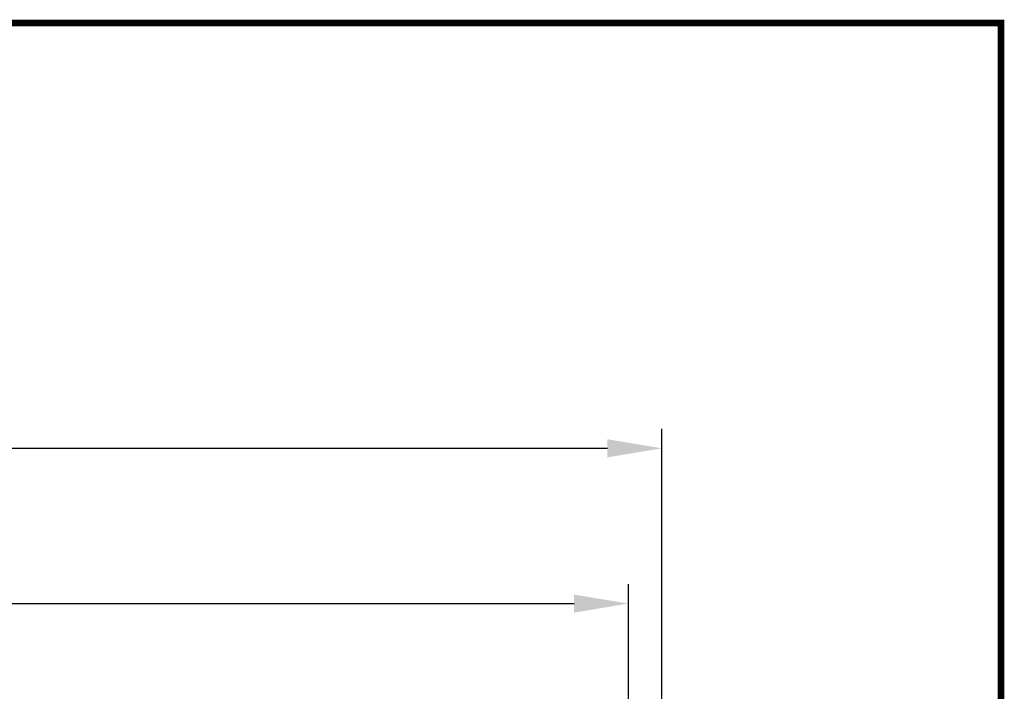
# Model space of a CAD drawing. Extents: x 22 to 2486, y 34 to 1748.
# Drawn here: x 1852 to 2486, y 1316 to 1748 of the extents above; entities that cross this region are included whole.
import ezdxf

# ---------------------------------------------------------------- set-up
doc = ezdxf.new("R2010")
doc.units = 0
doc.header["$LTSCALE"] = 6
doc.linetypes.add('AUSGEZOGEN', pattern=[0])
doc.layers.get('Defpoints').update_dxf_attribs({"linetype": 'CONTINUOUS'})
doc.layers.add('AM_5', color=3, linetype='CONTINUOUS', lineweight=25)
for name, color, linetype in [('AM_BOR', 7, 'CONTINUOUS'), ('KOPF', 12, 'AUSGEZOGEN'), ('SKIZZE', 1, 'CONTINUOUS')]:
    doc.layers.add(name, color=color, linetype=linetype)
doc.styles.add('BEMSTIL', font='simplex.shx', dxfattribs={"width": 0.8})
doc.dimstyles.new('BEMASS', dxfattribs={"dimscale": 10, "dimtxt": 3.5, "dimasz": 3.5, "dimexe": 1.25, "dimexo": 0.625, "dimtad": 1, "dimtxsty": 'BEMSTIL', "dimcen": 3, "dimclrd": 3, "dimclre": 3, "dimclrt": 3, "dimadec": 0, "dimazin": 0, "dimtfac": 0.875, "dimtmove": 0, "dimatfit": 3, "dimfxl": 1, "dimtolj": 1, "dimlwd": -1, "dimlwe": -1, "dimarcsym": 0})

# ---------------------------------------------------------------- blocks, each defined once
blk = doc.blocks.new('*D15')
at = {"layer": 'AM_5', "color": 3, "transparency": 16777216}
for p, q in [((1164.85, 1258.37), (1164.85, 1384.62)), ((2244.24, 1258.37), (2244.24, 1384.62)), ((1199.85, 1372.12), (2209.24, 1372.12))]:
    blk.add_line(p, q, dxfattribs=at)
for points in [[(1199.85, 1377.95), (1199.85, 1366.29), (1164.85, 1372.12)], [(2209.24, 1377.95), (2209.24, 1366.29), (2244.24, 1372.12)]]:
    blk.add_solid(points, dxfattribs=at)
at = {"layer": 'Defpoints', "color": 0, "transparency": 16777216}
for p in [(2244.24, 1372.12), (1164.85, 1252.12), (2244.24, 1252.12)]:
    blk.add_point(p, dxfattribs=at)
at = {"layer": 'AM_5', "color": 3, "transparency": 16777216, "insert": (1704.54, 1395.87), "char_height": 35, "attachment_point": 5, "style": 'BEMSTIL'}
blk.add_mtext('\\A1;1080', dxfattribs=at)
blk = doc.blocks.new('*D16')
at = {"layer": 'AM_5', "color": 3, "transparency": 16777216}
for p, q in [((1143.39, 1272.53), (1143.39, 1484.62)), ((2265.7, 1272.53), (2265.7, 1484.62)), ((1178.39, 1472.12), (2230.7, 1472.12))]:
    blk.add_line(p, q, dxfattribs=at)
for points in [[(1178.39, 1477.95), (1178.39, 1466.29), (1143.39, 1472.12)], [(2230.7, 1477.95), (2230.7, 1466.29), (2265.7, 1472.12)]]:
    blk.add_solid(points, dxfattribs=at)
at = {"layer": 'Defpoints', "color": 0, "transparency": 16777216}
for p in [(2265.7, 1472.12), (1143.39, 1266.28), (2265.7, 1266.28)]:
    blk.add_point(p, dxfattribs=at)
at = {"layer": 'AM_5', "color": 3, "transparency": 16777216, "insert": (1704.54, 1495.87), "char_height": 35, "attachment_point": 5, "style": 'BEMSTIL'}
blk.add_mtext('\\A1;1122', dxfattribs=at)
blk = doc.blocks.new('RA_A3_TE')
at = {"layer": 'KOPF', "const_width": 0.7}
blk.add_lwpolyline([(4, 291), (414, 291), (414, 6), (4, 6)], close=True, dxfattribs=at)

msp = doc.modelspace()

# ---------------------------------------------------------------- linework, layer by layer
at = {"layer": 'SKIZZE'}
for points in [[(1925.57, 1208.4, 0), (1921.71, 1208.28, -0.00001)], [(1859.2, 1164.86, 0.000002), (1853.88, 1164.87, 0.000003)], [(1869.84, 1164.83, -0.000002), (1864.52, 1164.84)]]:
    msp.add_lwpolyline(points, format="xyb", dxfattribs=at)

# ---------------------------------------------------------------- block references
at = {"layer": 'AM_BOR', "xscale": 6, "yscale": 6, "zscale": 6}
msp.add_blockref('RA_A3_TE', (0, 0), dxfattribs=at)

# ---------------------------------------------------------------- dimensions: what is measured, and where the dimension line sits
at = {"layer": 'AM_5'}
dim = msp.add_linear_dim(base=(2265.7, 1472.12), p1=(1143.39, 1266.28), p2=(2265.7, 1266.28), angle=180, dimstyle='BEMASS', override={"dimdec": 0}, dxfattribs=at)
dim.commit()
dim.dimension.update_dxf_attribs({"geometry": '*D16', "text_midpoint": (1704.54, 1495.87)})
dim = msp.add_linear_dim(base=(2244.24, 1372.12), p1=(1164.85, 1252.12), p2=(2244.24, 1252.12), angle=180, text='1080', dimstyle='BEMASS', override={"dimdec": 0}, dxfattribs=at)
dim.commit()
dim.dimension.update_dxf_attribs({"geometry": '*D15', "text_midpoint": (1704.54, 1395.87)})

doc.saveas('drawing.dxf')
